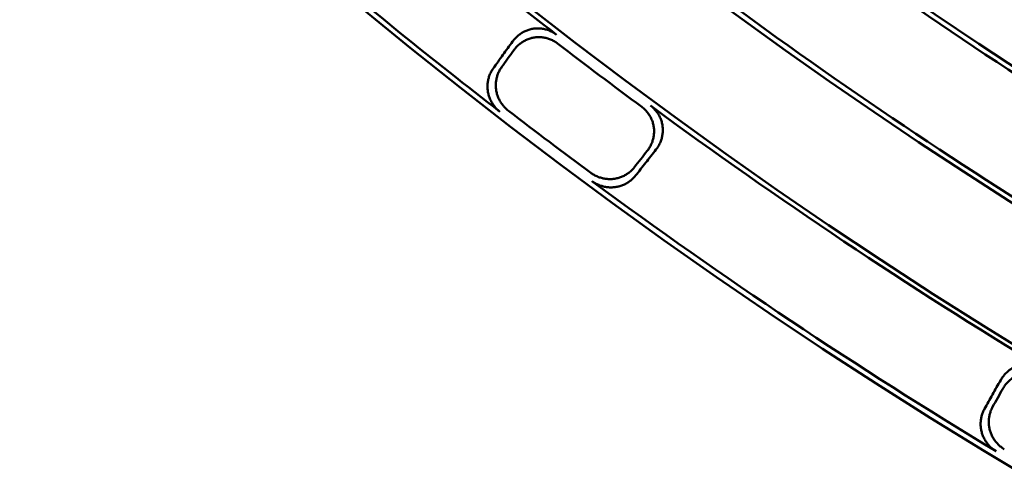
# Model space of a CAD drawing. Units: millimetres. Extents: x 0 to 420, y 0 to 297.
# Drawn here: x 139 to 145, y 138 to 141 of the extents above; entities that cross this region are included whole.
import ezdxf

# ---------------------------------------------------------------- set-up
doc = ezdxf.new("R2010")
doc.units = ezdxf.units.MM
doc.header["$LTSCALE"] = 0.18189
doc.layers.add('NoLayerName_001', color=7, linetype='Continuous')
doc.styles.get("Standard").update_dxf_attribs({"font": 'txt', "bigfont": 'extfont2'})
doc.dimstyles.get("Standard").update_dxf_attribs({"dimtxt": 2.5, "dimasz": 2.5, "dimexe": 1.25, "dimexo": 0.625, "dimtad": 1, "dimzin": 0, "dimdsep": 46, "dimtxsty": 'Standard', "dimcen": 2.5, "dimadec": 0, "dimazin": 0, "dimtfac": 0.75, "dimtmove": 0, "dimatfit": 3, "dimfxl": 1, "dimarcsym": 0})

msp = doc.modelspace()

# ---------------------------------------------------------------- linework, layer by layer
at = {"layer": 'NoLayerName_001', "color": 7, "linetype": 'Continuous', "lineweight": 50}
for radius in [35.55096767, 34.84001818, 29.50704169, 28.59434432]:
    msp.add_circle((163.6647787, 168.49213244), radius, dxfattribs=at)
for radius, start, end in [(41.81647483, 90.478517, 89.521483), (34.04460448, 297.547439037, 242.452560894), (33.27353661, 297.596516435, 242.403483655), (32.53513207, 47.362708737, 242.355673646), (31.71049033, 46.305434649, 242.301258645), (32.50053425, 233.783071406, 238.716928594), (34.87635185, 229.648069728, 232.351930272), (33.30949994, 233.730027292, 238.769972708), (35.51597961, 229.62235538, 232.37764462), (34.00982692, 233.701757092, 238.798242908), (34.91792967, 232.420519096, 233.579480904), (34.87635185, 233.648069728, 238.851930272), (35.47597323, 232.44193768, 233.55806232), (35.51597961, 233.62235538, 238.87764462)]:
    msp.add_arc((163.6647787, 168.49213244), radius, start, end, dxfattribs=at)
for points, knots in [([(142.06819455, 140.83184574), (142.07085916, 140.83531089), (142.07603118, 140.84235573), (142.08469351, 140.85218826), (142.09384413, 140.86152876), (142.1035514, 140.87027399), (142.11375669, 140.87841634), (142.12443534, 140.88592259), (142.13555365, 140.89276634), (142.14708036, 140.89891928), (142.15898355, 140.90435356), (142.17123148, 140.90904107), (142.18379236, 140.91295393), (142.19663157, 140.91606267), (142.2096964, 140.91833856), (142.22292807, 140.9197173), (142.23625165, 140.92021052), (142.24960907, 140.91982341), (142.26294408, 140.91856391), (142.27620069, 140.91643922), (142.28932267, 140.91345641), (142.30225436, 140.9096232), (142.31493792, 140.90494433), (142.32732342, 140.8994353), (142.33933102, 140.89307094), (142.3509927, 140.88597827), (142.35825948, 140.88048167), (142.36196607, 140.87782289)], [0, 0, 0, 0, 0.01311361845, 0.02620185287, 0.03927071138, 0.05232559388, 0.06537169621, 0.07841441741, 0.09145976746, 0.10451477286, 0.11758787644, 0.13068932725, 0.14383155457, 0.15702951891, 0.17029263841, 0.18358637618, 0.19690845876, 0.21026161523, 0.2236466855, 0.237063362, 0.2505109232, 0.26398895842, 0.27749808436, 0.29104065332, 0.30462145088, 0.31824837809, 0.33193310884, 0.33193310884, 0.33193310884, 0.33193310884]), ([(142.36968173, 140.8193903), (142.36597545, 140.8220413), (142.35870813, 140.82752387), (142.34704373, 140.8345925), (142.33503172, 140.8409338), (142.32264156, 140.84642059), (142.30995476, 140.85107867), (142.29702284, 140.85489291), (142.28390524, 140.85785902), (142.27065924, 140.85996971), (142.25734265, 140.86121831), (142.24401308, 140.86159807), (142.23072837, 140.86110143), (142.21754659, 140.8597235), (142.20453345, 140.85745052), (142.19173868, 140.85433989), (142.17920643, 140.85042138), (142.16697263, 140.84572492), (142.15507187, 140.8402797), (142.14353872, 140.83411499), (142.13240792, 140.82725983), (142.12171357, 140.81974369), (142.11149225, 140.81159414), (142.10177138, 140.80284562), (142.09261274, 140.79350668), (142.0839499, 140.78368242), (142.07878361, 140.776643), (142.07612279, 140.77318262)], [0, 0, 0, 0, 0.01367038276, 0.0272874039, 0.04086175179, 0.05440007057, 0.0679056618, 0.08137920883, 0.0948195145, 0.10822424782, 0.1215906988, 0.13491654266, 0.1482006158, 0.16144370472, 0.1746464681, 0.18780095913, 0.20091859532, 0.21401120782, 0.22708787671, 0.2401553677, 0.25321858584, 0.2662810396, 0.2793453103, 0.29241352407, 0.30548782444, 0.31857084408, 0.33166617454, 0.33166617454, 0.33166617454, 0.33166617454]), ([(141.98389803, 140.36164682), (141.98045692, 140.36447934), (141.97345174, 140.36997673), (141.9637669, 140.37915391), (141.95462922, 140.38880821), (141.94614201, 140.39899938), (141.93830188, 140.40965474), (141.93113394, 140.42073701), (141.92465577, 140.43219954), (141.91888698, 140.44399824), (141.91384676, 140.45608839), (141.90955438, 140.46842545), (141.9060295, 140.48096491), (141.90329065, 140.49366185), (141.90136125, 140.50647013), (141.90023761, 140.51933971), (141.8999098, 140.53222359), (141.90036941, 140.54507807), (141.90160753, 140.55785981), (141.90361538, 140.57052551), (141.90638441, 140.58303175), (141.90990542, 140.59533558), (141.91417189, 140.60739221), (141.91916754, 140.61916359), (141.92491276, 140.63058641), (141.93129117, 140.64169151), (141.93622353, 140.64866096), (141.93860677, 140.65220322)], [0, 0, 0, 0, 0.01337087304, 0.02669530832, 0.03998117287, 0.05323340323, 0.06645450881, 0.07964508895, 0.09280435875, 0.10593068122, 0.11902210513, 0.13207690929, 0.14509415444, 0.1580742435, 0.17101855613, 0.18392686872, 0.19680505759, 0.2096584411, 0.22249105698, 0.2353061108, 0.24810643058, 0.2608949255, 0.27367504703, 0.28645125073, 0.29922945635, 0.31201750231, 0.32482558932, 0.32482558932, 0.32482558932, 0.32482558932]), ([(141.99432844, 140.65973852), (141.9919439, 140.65619455), (141.98701135, 140.64922367), (141.98062958, 140.63812278), (141.97488307, 140.62671059), (141.96988735, 140.61495458), (141.96562217, 140.60291575), (141.96210362, 140.59063001), (141.95933812, 140.57813996), (141.95733476, 140.56548637), (141.95610195, 140.5527105), (141.95564836, 140.53985347), (141.95598267, 140.52695644), (141.95711335, 140.51406194), (141.95904796, 140.50122102), (141.96179506, 140.48849037), (141.96533025, 140.47592188), (141.96963477, 140.46356084), (141.97468889, 140.45145128), (141.98047325, 140.43963725), (141.98696859, 140.42816297), (141.99415521, 140.41707204), (142.00201545, 140.40641063), (142.01052414, 140.39621548), (142.01968455, 140.38655885), (142.02939335, 140.37738031), (142.0364147, 140.37188311), (142.03986411, 140.36905037)], [0, 0, 0, 0, 0.01281450035, 0.02560015935, 0.03836880935, 0.05113018607, 0.06389231675, 0.07666192164, 0.08944482307, 0.10224635792, 0.11507179004, 0.12792672013, 0.14081749021, 0.15375158008, 0.166734048, 0.17974943977, 0.19279713974, 0.20587828551, 0.21899267705, 0.2321393252, 0.24531699305, 0.25852473061, 0.27176240331, 0.28503121473, 0.29833422264, 0.31167684574, 0.3250673559, 0.3250673559, 0.3250673559, 0.3250673559]), ([(142.97025401, 140.09940642), (142.9728485, 140.10291759), (142.9781903, 140.10982072), (142.98525113, 140.12084019), (142.99170647, 140.13219273), (142.99743851, 140.14391579), (143.00245591, 140.15595133), (143.00673345, 140.16826691), (143.01025492, 140.18082323), (143.01300162, 140.19358284), (143.01495548, 140.20650777), (143.01609813, 140.21956017), (143.01641143, 140.23270218), (143.01587646, 140.24589269), (143.01448021, 140.25907303), (143.01217602, 140.27216855), (143.0089956, 140.28510992), (143.00495977, 140.2978427), (143.00009148, 140.31031497), (142.9944129, 140.32247486), (142.98794615, 140.33427024), (142.98071382, 140.34564973), (142.97273621, 140.356559), (142.96404183, 140.3669543), (142.95462826, 140.37675196), (142.94460876, 140.38601757), (142.93732958, 140.39149578), (142.93375587, 140.39432995)], [0, 0, 0, 0, 0.01309722218, 0.02616907597, 0.03922159256, 0.05226024399, 0.06529034175, 0.0783174383, 0.09134772871, 0.10438844994, 0.11744827396, 0.13053769046, 0.14366937322, 0.15685852291, 0.17011456383, 0.18340176347, 0.19671761113, 0.21006482309, 0.22344424419, 0.23685558851, 0.25029817183, 0.26377163528, 0.27727666073, 0.29081567762, 0.30439355907, 0.31801830214, 0.33170168303, 0.33170168303, 0.33170168303, 0.33170168303]), ([(142.9920516, 140.40301938), (142.99562536, 140.40019137), (143.00290627, 140.39472475), (143.01292927, 140.38547156), (143.02234998, 140.37568273), (143.03105459, 140.36529363), (143.03904521, 140.35438965), (143.04629296, 140.343016), (143.05277716, 140.33122851), (143.05847486, 140.31908011), (143.06336356, 140.30662442), (143.0674207, 140.29391481), (143.07062296, 140.2810047), (143.07294942, 140.26794843), (143.07436866, 140.25480529), (143.07492108, 140.24163891), (143.0746231, 140.22850022), (143.07349347, 140.21543228), (143.07155062, 140.20247666), (143.06881304, 140.18967495), (143.06529896, 140.17706884), (143.06102723, 140.16469951), (143.05601414, 140.15261001), (143.05028516, 140.14083646), (143.04383127, 140.12944097), (143.03677207, 140.11838869), (143.03142486, 140.11147195), (143.02882993, 140.10795505)], [0, 0, 0, 0, 0.0136720569, 0.02729123602, 0.04086818943, 0.05440954664, 0.06791861565, 0.08139610629, 0.09484086689, 0.10825062983, 0.12162276507, 0.13495504298, 0.14824640867, 0.161497769, 0.17470990702, 0.18787489824, 0.20100404771, 0.21410905976, 0.22719888869, 0.24028018074, 0.25335773295, 0.26643496182, 0.27951437724, 0.29259805877, 0.30568813228, 0.31878724572, 0.33189904275, 0.33189904275, 0.33189904275, 0.33189904275]), ([(142.5917714, 139.95315839), (142.59544377, 139.95062468), (142.60266076, 139.94539269), (142.61415682, 139.93859381), (142.62596175, 139.93245338), (142.63810462, 139.92708732), (142.65051625, 139.9224723), (142.66315372, 139.91862218), (142.67596718, 139.915541), (142.68890866, 139.91323547), (142.70192971, 139.91171168), (142.71498203, 139.9109759), (142.72801725, 139.91103474), (142.74098692, 139.91189364), (142.75384021, 139.91356245), (142.76653008, 139.91602354), (142.77901416, 139.9192544), (142.79125273, 139.9232349), (142.80320653, 139.92794448), (142.81483632, 139.93336276), (142.82610268, 139.93946953), (142.8369668, 139.94624407), (142.84738739, 139.95366775), (142.85733233, 139.9617144), (142.86673505, 139.9703862), (142.87565735, 139.97957961), (142.88100038, 139.98624332), (142.88375012, 139.98951121)], [0, 0, 0, 0, 0.01338484779, 0.02672299744, 0.04002233272, 0.05328778315, 0.06652183024, 0.07972502752, 0.09289652944, 0.1060346265, 0.11913728633, 0.13220270114, 0.14522984304, 0.15821902788, 0.17117161012, 0.18408766643, 0.19697315705, 0.20983343111, 0.22267255499, 0.23549376138, 0.24829990456, 0.26109391989, 0.27387928576, 0.28666048634, 0.29944347246, 0.31223611713, 0.32504865994, 0.32504865994, 0.32504865994, 0.32504865994]), ([(142.8918657, 139.93387109), (142.88911791, 139.93060269), (142.88377977, 139.92394119), (142.87487342, 139.91474798), (142.86549315, 139.90607904), (142.85557595, 139.89803636), (142.84518597, 139.89061727), (142.83435329, 139.88384712), (142.82311704, 139.87774382), (142.81151392, 139.8723273), (142.79958121, 139.86761703), (142.78735606, 139.86363263), (142.77487559, 139.8603938), (142.76217835, 139.85792035), (142.74931129, 139.85623366), (142.73632657, 139.85535724), (142.72328064, 139.85528202), (142.71022209, 139.85600243), (142.69719853, 139.85751163), (142.68425747, 139.85980315), (142.67144658, 139.86287067), (142.65881305, 139.86670727), (142.64640596, 139.8713087), (142.63426744, 139.87666087), (142.62246582, 139.88278683), (142.61097159, 139.88957072), (142.6037537, 139.89479136), (142.600081, 139.89731965)], [0, 0, 0, 0, 0.01280997891, 0.02559105372, 0.03835500354, 0.05111151211, 0.06386855576, 0.07663280452, 0.0894100309, 0.10220552191, 0.11502449133, 0.12787248921, 0.14075580628, 0.15368187026, 0.16665567414, 0.17966167359, 0.19269929815, 0.20576975318, 0.21887290696, 0.232007836, 0.24517336351, 0.25836859115, 0.2715934249, 0.28484909505, 0.29813866968, 0.31146755883, 0.32484400441, 0.32484400441, 0.32484400441, 0.32484400441]), ([(145.33825386, 138.56484732), (145.34050907, 138.56859184), (145.34485034, 138.57617688), (145.35234393, 138.58692682), (145.36037834, 138.59724316), (145.36903323, 138.60703106), (145.37825118, 138.61627634), (145.38801145, 138.6249432), (145.39828356, 138.63300159), (145.40903964, 138.64041983), (145.42025113, 138.64716666), (145.43188969, 138.65321054), (145.44392688, 138.65852018), (145.45633163, 138.66306238), (145.46905485, 138.66680262), (145.48204539, 138.66967037), (145.49522749, 138.67166868), (145.50854286, 138.67279616), (145.52193474, 138.67305433), (145.53534665, 138.67244399), (145.54872194, 138.6709658), (145.56200444, 138.66862114), (145.57513613, 138.66540816), (145.58806565, 138.66133663), (145.60071654, 138.65637247), (145.61310616, 138.65064554), (145.62094846, 138.64600689), (145.62493221, 138.6437848)], [0, 0, 0, 0, 0.01311361845, 0.02620185287, 0.03927071138, 0.05232559388, 0.06537169621, 0.07841441741, 0.09145976746, 0.10451477286, 0.11758787644, 0.13068932725, 0.14383155457, 0.15702951891, 0.17029263841, 0.18358637618, 0.19690845876, 0.21026161523, 0.2236466855, 0.237063362, 0.2505109232, 0.26398895842, 0.27749808436, 0.29104065332, 0.30462145088, 0.31824837809, 0.33193310884, 0.33193310884, 0.33193310884, 0.33193310884]), ([(145.63921303, 138.58660127), (145.63523047, 138.58881567), (145.62738923, 138.5934403), (145.61499962, 138.59914305), (145.60234697, 138.60408379), (145.58941533, 138.60813271), (145.57628277, 138.61132465), (145.56300219, 138.61365044), (145.54963314, 138.61511253), (145.53623335, 138.61571016), (145.52286102, 138.61544326), (145.50957414, 138.61431162), (145.49643105, 138.6123143), (145.48348999, 138.60945301), (145.47081781, 138.60572152), (145.45845742, 138.60118247), (145.44644932, 138.59587046), (145.43482581, 138.58981928), (145.42361796, 138.58306186), (145.41285682, 138.57563119), (145.40257359, 138.56756005), (145.39279884, 138.55888159), (145.38356578, 138.54962734), (145.37489775, 138.53983463), (145.36685519, 138.52951893), (145.35936017, 138.51877716), (145.35502398, 138.51119815), (145.35277199, 138.5074588)], [0, 0, 0, 0, 0.01367038276, 0.0272874039, 0.04086175179, 0.05440007057, 0.0679056618, 0.08137920883, 0.0948195145, 0.10822424782, 0.1215906988, 0.13491654266, 0.1482006158, 0.16144370472, 0.1746464681, 0.18780095913, 0.20091859532, 0.21401120782, 0.22708787671, 0.2401553677, 0.25321858584, 0.2662810396, 0.2793453103, 0.29241352407, 0.30548782444, 0.31857084408, 0.33166617454, 0.33166617454, 0.33166617454, 0.33166617454]), ([(145.30772724, 138.08812827), (145.30398759, 138.09055304), (145.29640512, 138.09522208), (145.28574366, 138.10324392), (145.27557182, 138.11180174), (145.26598549, 138.12096662), (145.25698954, 138.13066596), (145.24861313, 138.14086556), (145.240879, 138.15152106), (145.23381164, 138.16259087), (145.22743518, 138.17403273), (145.2217738, 138.18580458), (145.21685206, 138.1978644), (145.21269349, 138.21016967), (145.20932655, 138.22267721), (145.20675326, 138.23533686), (145.20496906, 138.24810081), (145.20397054, 138.26092469), (145.20375377, 138.27376443), (145.20431492, 138.28657601), (145.2056504, 138.29931532), (145.20775595, 138.31193864), (145.21063014, 138.32440075), (145.21426112, 138.33666199), (145.21867631, 138.34866176), (145.22375658, 138.36041753), (145.22786827, 138.36790054), (145.22983519, 138.37168982)], [0, 0, 0, 0, 0.01337087304, 0.02669530832, 0.03998117287, 0.05323340323, 0.06645450881, 0.07964508895, 0.09280435875, 0.10593068122, 0.11902210513, 0.13207690929, 0.14509415444, 0.1580742435, 0.17101855613, 0.18392686872, 0.19680505759, 0.2096584411, 0.22249105698, 0.2353061108, 0.24810643058, 0.2608949255, 0.27367504703, 0.28645125073, 0.29922945635, 0.31201750231, 0.32482558932, 0.32482558932, 0.32482558932, 0.32482558932]), ([(145.28434566, 138.38548455), (145.28237764, 138.38169343), (145.27826593, 138.37420898), (145.27318183, 138.36245701), (145.26876415, 138.35046765), (145.26513137, 138.33822168), (145.26225644, 138.32577741), (145.26015129, 138.31317233), (145.25881748, 138.3004495), (145.25825942, 138.28765046), (145.25848081, 138.27481716), (145.25948559, 138.26199143), (145.26127774, 138.24921515), (145.26386085, 138.23653154), (145.26723666, 138.22399216), (145.27140725, 138.21165433), (145.27634251, 138.19956682), (145.28201867, 138.18777252), (145.28841114, 138.17631296), (145.2954957, 138.16522967), (145.30324822, 138.15456445), (145.31164417, 138.14435836), (145.32066079, 138.13465528), (145.3302689, 138.12548888), (145.34046359, 138.11693132), (145.35114902, 138.10891084), (145.35874754, 138.10424382), (145.36249545, 138.10181977)], [0, 0, 0, 0, 0.01281450035, 0.02560015935, 0.03836880935, 0.05113018607, 0.06389231675, 0.07666192164, 0.08944482307, 0.10224635792, 0.11507179004, 0.12792672013, 0.14081749021, 0.15375158008, 0.166734048, 0.17974943977, 0.19279713974, 0.20587828551, 0.21899267705, 0.2321393252, 0.24531699305, 0.25852473061, 0.27176240331, 0.28503121473, 0.29833422264, 0.31167684574, 0.3250673559, 0.3250673559, 0.3250673559, 0.3250673559])]:
    msp.add_open_spline(points, degree=3, knots=knots, dxfattribs=at)
for points in [[(141.93860677, 140.65220322), (141.96020473, 140.68214364), (142.00340066, 140.74202448), (142.04659659, 140.80190532), (142.06819455, 140.83184574)], [(141.99432844, 140.65973852), (142.00796083, 140.67864587), (142.03522562, 140.71646057), (142.0624904, 140.75427527), (142.07612279, 140.77318262)], [(143.02882993, 140.10795505), (143.00600256, 140.07894106), (142.96034782, 140.02091307), (142.91469307, 139.96288508), (142.8918657, 139.93387109)], [(142.97025401, 140.09940642), (142.9558367, 140.08109055), (142.92700206, 140.04445882), (142.89816743, 140.00782708), (142.88375012, 139.98951121)], [(145.22983519, 138.37168982), (145.24790497, 138.40388274), (145.28404453, 138.46826857), (145.32018408, 138.5326544), (145.33825386, 138.56484732)], [(145.28434566, 138.38548455), (145.29575005, 138.40581359), (145.31855883, 138.44647168), (145.3413676, 138.48712976), (145.35277199, 138.5074588)]]:
    msp.add_open_spline(points, degree=3, dxfattribs=at)

# ---------------------------------------------------------------- leaders
at = {"layer": 'NoLayerName_001', "color": 7, "linetype": 'Continuous', "lineweight": 25, "annotation_type": 0, "has_hookline": 1, "hookline_direction": 1}
for points, text_width in [([(163.75041028, 146.85283045), (172.72998166, 120.52793884), (171.72998166, 120.52793884)], 32.8895148), ([(154.76552652, 144.08178364), (115.85256061, 114.28551913), (114.85256061, 114.28551913)], 24.84930008)]:
    msp.add_leader(points, dimstyle='Standard', override={"dimtxt": 3.6, "dimasz": 1, "dimgap": 1, "dimldrblk": 'DOT'}, dxfattribs=dict(at, text_width=text_width))

doc.saveas('drawing.dxf')
